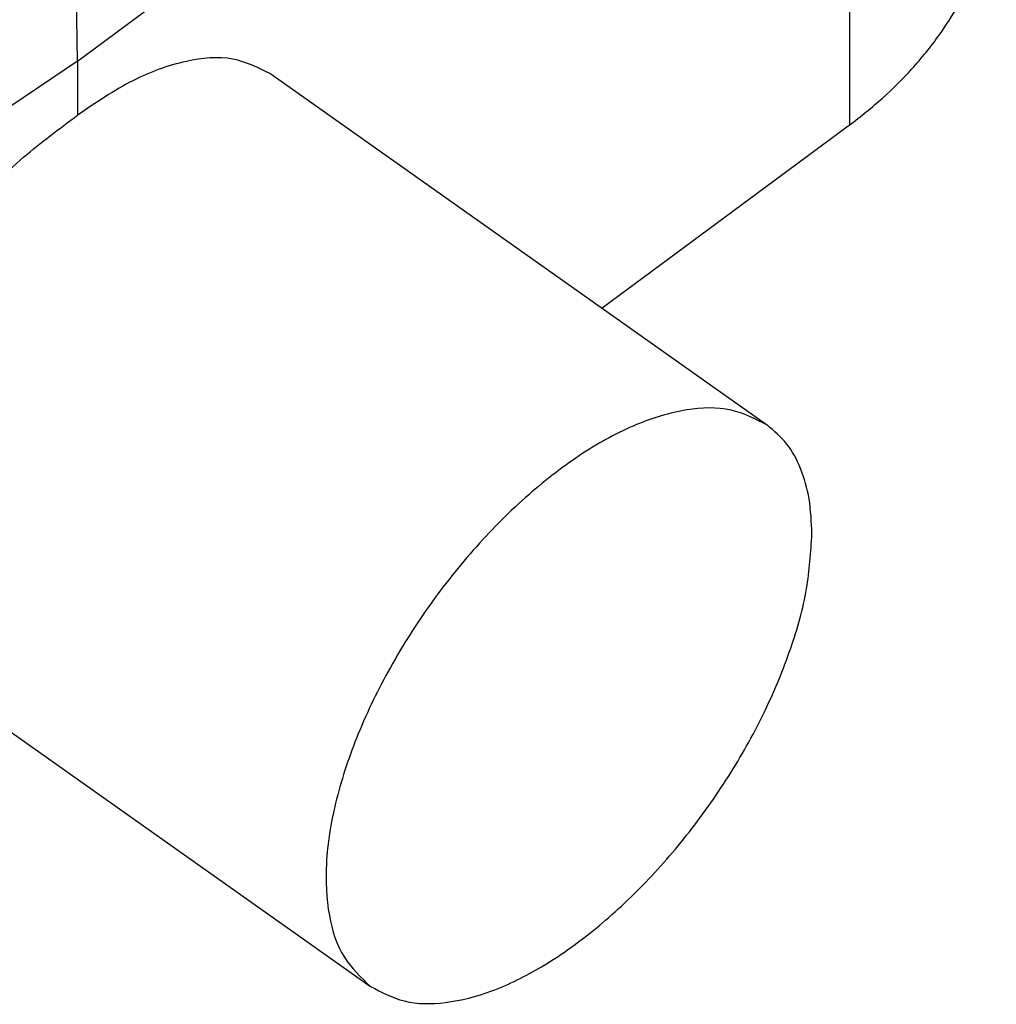
# Model space of a CAD drawing. Units: millimetres. Extents: x -64 to 233, y -111 to 99.
# Drawn here: x 210 to 217, y 14 to 20 of the extents above; entities that cross this region are included whole.
import ezdxf

# ---------------------------------------------------------------- set-up
doc = ezdxf.new("R2010")
doc.units = ezdxf.units.MM

# ---------------------------------------------------------------- blocks, each defined once
blk = doc.blocks.new('23505_F_1__2', base_point=(340.79, 23.365))
at = {"color": 7, "linetype": 'Continuous'}
for p, q in [((421.058, 40.24), (420.798, 55.273)), ((421.058, 40.24), (431.169, 47.775)), ((421.058, 40.24), (431.168, 47.774)), ((431.168, 47.774), (431.168, 39.405)), ((421.058, 40.24), (410.402, 33.09)), ((421.058, 40.24), (410.403, 33.091)), ((421.058, 40.24), (421.058, 39.533)), ((423.588, 40.073), (430.092, 35.474)), ((431.151, 39.392), (427.927, 37.005)), ((418.391, 32.725), (424.895, 28.126))]:
    blk.add_line(p, q, dxfattribs=at)
for points, knots in [([(431.168, 39.405), (431.315, 39.52), (431.604, 39.746), (431.998, 40.14), (432.33, 40.549), (432.611, 40.99), (432.822, 41.425), (432.98, 41.899), (433.074, 42.357), (433.085, 42.674), (433.091, 42.819)], [0, 0, 0, 0, 0.559073, 1.100126, 1.667727, 2.133696, 2.669158, 3.11265, 3.629745, 4.064275, 4.064275, 4.064275, 4.064275]), ([(423.588, 40.073), (423.426, 40.153), (423.078, 40.325), (422.431, 40.256), (421.738, 39.999), (421.296, 39.696), (421.058, 39.533)], [0, 0, 0, 0, 0.531544, 1.142774, 1.877791, 2.741027, 2.741027, 2.741027, 2.741027]), ([(418.391, 32.725), (418.265, 32.842), (417.998, 33.09), (417.811, 33.66), (417.771, 34.326), (417.888, 35.084), (418.148, 35.898), (418.543, 36.732), (419.053, 37.55), (419.656, 38.31), (420.318, 38.989), (420.816, 39.355), (421.058, 39.533)], [0, 0, 0, 0, 0.51017, 1.077565, 1.739105, 2.504346, 3.363402, 4.294052, 5.266615, 6.247574, 7.202679, 8.099969, 8.099969, 8.099969, 8.099969]), ([(431.168, 39.405), (431.167, 39.404), (431.164, 39.402), (431.159, 39.399), (431.155, 39.395), (431.152, 39.393), (431.151, 39.392)], [0, 0, 0, 0, 0.00546438, 0.01092829, 0.01639171, 0.02185466, 0.02185466, 0.02185466, 0.02185466]), ([(430.092, 35.474), (429.937, 35.554), (429.608, 35.723), (428.994, 35.694), (428.336, 35.492), (427.637, 35.107), (426.935, 34.564), (426.258, 33.887), (425.641, 33.11), (425.114, 32.269), (424.701, 31.406), (424.424, 30.562), (424.293, 29.775), (424.322, 29.087), (424.5, 28.499), (424.769, 28.245), (424.895, 28.126)], [0, 0, 0, 0, 0.513227, 1.093683, 1.778827, 2.575468, 3.469813, 4.435393, 5.438325, 6.441257, 7.406837, 8.301181, 9.097822, 9.782966, 10.363423, 10.87665, 10.87665, 10.87665, 10.87665]), ([(430.676, 34.05), (430.669, 34.205), (430.657, 34.497), (430.544, 34.9), (430.365, 35.241), (430.181, 35.398), (430.092, 35.474)], [0, 0, 0, 0, 0.462628, 0.875131, 1.247158, 1.596075, 1.596075, 1.596075, 1.596075]), ([(424.895, 28.126), (425.039, 28.05), (425.343, 27.89), (425.909, 27.896), (426.52, 28.057), (427.17, 28.383), (427.832, 28.852), (428.48, 29.448), (429.086, 30.144), (429.623, 30.911), (430.071, 31.716), (430.404, 32.524), (430.627, 33.301), (430.66, 33.811), (430.676, 34.05)], [0, 0, 0, 0, 0.480536, 1.017358, 1.644019, 2.369441, 3.185194, 4.071783, 5.002877, 5.948398, 6.877127, 7.759177, 8.56862, 9.286635, 9.286635, 9.286635, 9.286635])]:
    blk.add_open_spline(points, degree=3, knots=knots, dxfattribs=at)
blk = doc.blocks.new('Assonometria1', base_point=(388, 82))
blk.add_blockref('23505_F_1__2', (340.79, 23.365))

msp = doc.modelspace()

# ---------------------------------------------------------------- block references
at = {"xscale": 0.5, "yscale": 0.5, "zscale": 0.5}
msp.add_blockref('Assonometria1', (194.0001, 41), dxfattribs=at)

doc.saveas('drawing.dxf')
